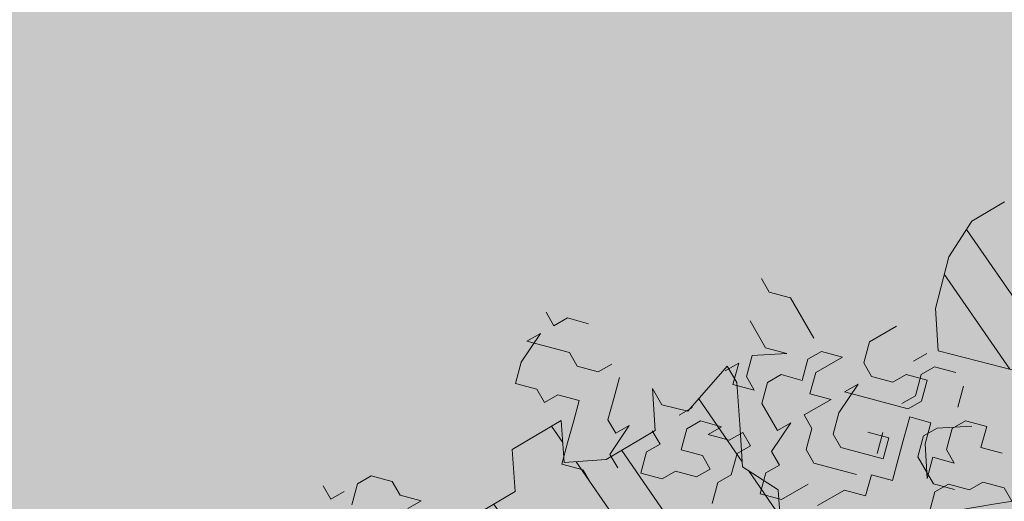
# Model space of a CAD drawing. Units: metres. Extents: x 1408956 to 1409331, y 5218507 to 5218667.
# Drawn here: x 1408970 to 1408972, y 5218623 to 5218624 of the extents above; entities that cross this region are included whole.
import ezdxf

# ---------------------------------------------------------------- set-up
doc = ezdxf.new("R2010")
doc.units = ezdxf.units.M
doc.header["$LTSCALE"] = 2
doc.layers.get('0').update_dxf_attribs({"lineweight": 9})
doc.layers.add('Compo-arbre', color=3, linetype='Continuous', lineweight=9)
doc.layers.add('Compo-hachure-enrobés', color=7, linetype='Continuous', lineweight=35)
doc.layers.add('Compo-arbre-ombre', color=7, linetype='Continuous', lineweight=9, transparency=0.8)
pattern_1 = [(92.61470176485068, (0, 0), (-0.1427262524124008, -0.006517859872048448), []), (92.61470176485068, (0.04540281712473018, 0.04974805891631159), (-0.1427262524124008, -0.006517859872048448), [])]

# ---------------------------------------------------------------- blocks, each defined once
blk = doc.blocks.new('Arbre2-2016')
at = {"layer": 'Compo-arbre'}
h = blk.add_hatch(dxfattribs=at)
h.set_pattern_fill('ANSI32', color=92, scale=0.015, angle=47.61470176485069, style=0)
h.set_pattern_definition(pattern_1)
h.paths.add_polyline_path([(-0.4595134467380149, 1.546465987177157), (-0.519646972723308, 1.528102960449701), (-0.5582524964846698, 1.568777251942606), (-0.6172800898347077, 1.590082615771621), (-0.6376965802190853, 1.570751713862933), (-0.6592206847416264, 1.511714224133698), (-0.6796293621445102, 1.492383369315007), (-0.7193542107269195, 1.493351197406241), (-0.7579675298910615, 1.534025832062412), (-0.818658786316405, 1.495809098776022), (-0.7800437341355746, 1.455173830921353), (-0.7811535302461152, 1.415506392031034), (-0.7828132962021073, 1.355984122591849), (-0.8037835676367422, 1.316800511861743), (-0.8236479408950572, 1.317284511792764), (-0.8446182123296921, 1.278100901062658), (-0.8848951781545793, 1.259253827430598), (-0.9058654495892142, 1.220070216700492), (-0.9257259250879315, 1.220554044977121), (-0.9853095502038514, 1.222044289036944), (-1.024483684057373, 1.242866133322764), (-1.064763144662606, 1.223980117659607), (-1.105042041817683, 1.20513352013711), (-1.145324430210053, 1.186287466157751), (-1.165741856573618, 1.166917553300095), (-1.146991601635705, 1.12676552308892), (-1.106707619750409, 1.145612287958443), (-1.067538926043085, 1.124791073013853), (-1.048783976540903, 1.084639227088132), (-1.069204114275522, 1.065269824129587), (-1.089621384002271, 1.04593895665073), (-1.12934701198526, 1.046906819200899), (-1.169627451177689, 1.028060680296562), (-1.190047978670805, 1.008691294043615), (-1.251305349884092, 0.9506610564543507), (-1.292141163910742, 0.9119614969071108), (-1.311452924928631, 0.9322982577263019), (-1.332429822257723, 0.8931149387912001), (-1.313118061414457, 0.8727781781175281), (-1.314228333314418, 0.833108806645555), (-1.27672688158043, 0.7527285525405887), (-1.355624165051154, 0.7745568126096032), (-1.396468943988907, 0.7358576476520966), (-1.39758088039514, 0.6961504684126112), (-1.437864861756566, 0.6773037043288923), (-1.496906538042708, 0.6986085169313583), (-1.49857323391177, 0.6390885055419631), (-1.518995180856905, 0.6197578441764335), (-1.558723537265791, 0.6207258271000455), (-1.639303688498217, 0.582994953712273), (-1.659722127733289, 0.5636641376307807), (-1.660278637733313, 0.5438115484261061), (-1.622770844332877, 0.4634688959753248), (-1.563174018185123, 0.4619768994865581), (-1.503574272632136, 0.4605246079858034), (-1.443422410302333, 0.4788872174225389), (-1.404247531274336, 0.458064559684658), (-1.404804041099737, 0.4382119703635681), (-1.42577821029397, 0.3990285312878541), (-1.387716351440645, 0.3385006940637822), (-1.428000332627448, 0.319653929863648), (-1.468291911019946, 0.3007676660903371), (-1.509690366001337, 0.2422536682983036), (-1.510802216376646, 0.2025484383460707), (-1.471071910709611, 0.2015803704974815), (-1.430780609443786, 0.2204248597093965), (-1.412584101562857, 0.1604208997863452), (-1.432447695304177, 0.1609048651420153), (-1.453427710992287, 0.121721683431474), (-1.474407528366896, 0.082498658838972), (-1.514139393184337, 0.08346679580915861), (-1.553871151772796, 0.08447281022142761), (-1.594720713226593, 0.04573597445903488), (-1.55553959800443, 0.02491304163174846), (-1.516363073911521, 0.004092264175937999), (-1.477741785129069, -0.03654327801143609), (-1.438005434945694, -0.03755144703848146), (-1.417029905322011, 0.001671766059530455), (-1.357431909840557, 0.0001797182898144456), (-1.338675384249541, -0.03997180714452497), (-1.319919439279943, -0.08016314024519033), (-1.340344220006841, -0.09953155809728287), (-1.360765776960648, -0.1188622363139302), (-1.381741306817162, -0.158085449266423), (-1.44134086121619, -0.156593332491525), (-1.481633998409848, -0.175479527405173), (-1.50205449214252, -0.1948481344321635), (-1.503721273576843, -0.2543700943230078), (-1.465658245215195, -0.3148979829153404), (-1.406612280712466, -0.3362029832375129), (-1.367435842708687, -0.3570257099805758), (-1.370212915542538, -0.456252968828835), (-1.371323101644407, -0.4959203908971404), (-1.39174368070951, -0.5152909465419953), (-1.43259324233793, -0.5540277821588688), (-1.414392142862084, -0.6140338966966965), (-1.375769486432432, -0.6547093330469806), (-1.335476348714906, -0.635823137376633), (-1.275319894790186, -0.61746268252557), (-1.256566592681224, -0.6576519467222397), (-1.237808983147147, -0.6978054720553928), (-1.258789104423954, -0.7370265305386283), (-1.27920929373056, -0.7563971028890819), (-1.300744260501119, -0.8154329428094798), (-1.242808759576178, -0.8764471406635721), (-1.204185627124275, -0.9171206445486177), (-1.166113528495657, -0.9776110508415741), (-1.144584322595506, -0.9185730050254506), (-1.104848170783839, -0.9195413311414313), (-1.105959717256951, -0.9592485272320346), (-1.066780940411149, -0.9800713566243076), (-1.028715772219471, -1.040559505653277), (-1.049687793725639, -1.079782872652345), (-1.029823420932985, -1.080266873369169), (-1.050795442380945, -1.119490240368236), (-1.032046513413547, -1.159681264735468), (-0.9950850962922004, -1.259876953018306), (-0.912290816791824, -1.142731293034217), (-0.8311619509621551, -1.085147487220297), (-0.8118474618094069, -1.1054843681801), (-0.7726724969833185, -1.126305077532948), (-0.7119640192976249, -1.088052001973324), (-0.7130715819220086, -1.127757420401963), (-0.6744543822277365, -1.168432616092673), (-0.616517130940224, -1.229407056746481), (-0.6374891527374302, -1.268630424676871), (-0.6391544809592915, -1.328190330229177), (-0.6402603790774037, -1.367857940890303), (-0.6005277350922142, -1.368826112173906), (-0.601085414484146, -1.388678650126735), (-0.5624643167974455, -1.429354017617356), (-0.5045287299579968, -1.490366266038677), (-0.4631346560344127, -1.431774360901386), (-0.4217462297673364, -1.373222040495079), (-0.4035376387327005, -1.433226532116009), (-0.3638127901502912, -1.434194360207243), (-0.3235319270314676, -1.415347459015379), (-0.2826917197234025, -1.376610211200955), (-0.2617252604831037, -1.337424480315008), (-0.3003425459754681, -1.296751233009331), (-0.3389636434875456, -1.256075865635125), (-0.3179955192753141, -1.216852326195863), (-0.2964713805266683, -1.157814057473502), (-0.2760493280510445, -1.138445519335278), (-0.2357723627500263, -1.119598446489022), (-0.2948078025509631, -1.098293908073742), (-0.353847054895482, -1.076987250404841), (-0.3527394917472293, -1.037281831190398), (-0.3516318433829611, -0.9975744643767257), (-0.3306615714826648, -0.9583908528608163), (-0.369836450685284, -0.9375681949774162), (-0.3885892772958641, -0.8973769991013114), (-0.4078998688636375, -0.8770402896794849), (-0.4272104605478262, -0.856703580141243), (-0.4658293247483698, -0.8160661922180452), (-0.4647217621239861, -0.7763607737894063), (-0.5038927431013462, -0.7555382867745948), (-0.4823725877357674, -0.6965017948992909), (-0.4812649390222532, -0.6567944271833994), (-0.5011215167031651, -0.6563107705611628), (-0.5408541606883546, -0.6553425992775601), (-0.5998934125672122, -0.6340359408228551), (-0.6401742762099047, -0.6528828428005227), (-0.6992136141196852, -0.6315781336330701), (-0.7383845950970453, -0.6107556466182587), (-0.7577008347869878, -0.590458522742324), (-0.775899794432803, -0.5304126686120298), (-0.774236216748136, -0.4708925201144893), (-0.734507470406129, -0.4718605198601153), (-0.6947787240059142, -0.4728285196057413), (-0.6931150604649474, -0.413306421704533), (-0.6522804157137898, -0.3746068109054477), (-0.6131054508877014, -0.3954275202873987), (-0.5739327195477699, -0.4162102500728224), (-0.5342096213861396, -0.4172178353643403), (-0.5132337017711279, -0.3779946390883424), (-0.49226343016187, -0.3388110285037556), (-0.4712970565450405, -0.2996272461192575), (-0.4122616162202348, -0.3209317837487333), (-0.3923972431365428, -0.3214157835633387), (-0.393503141429278, -0.36108339410805), (-0.3532261760700521, -0.3422363212617938), (-0.3521186128053841, -0.3025309021637668), (-0.3708731038640281, -0.2623775140551743), (-0.3697616434800466, -0.2226722672809274), (-0.4094903898802613, -0.2217042675353014), (-0.4492152381134247, -0.2207364385127448), (-0.4690796112553244, -0.2202524387272433), (-0.5281149659566609, -0.1989459525672146), (-0.5877025228836601, -0.1974563159916443), (-0.606457013942304, -0.1573029278830518), (-0.645078197543512, -0.1166295098252021), (-0.6848030456020524, -0.1156616809481648), (-0.7438367358553251, -0.09431738702062376), (-0.7427307516480823, -0.05464782707224458), (-0.7211989031201256, 0.004388149956298548), (-0.6996786616654163, 0.06342659111885496), (-0.7394035102478256, 0.06439441921008893), (-0.7995487469742102, 0.04603151704702668), (-0.818301573293752, 0.08622271382535018), (-0.8580303196939667, 0.08719071357097619), (-0.8767887944267159, 0.1273423239302929), (-0.8955377234523212, 0.1675333482684209), (-0.9137385190841769, 0.2275374966969821), (-0.8927625994691653, 0.26676069297298), (-0.8326173627427806, 0.2851235951360422), (-0.8116509888931205, 0.3243073773750211), (-0.7708124466151958, 0.3630068166361298), (-0.7515057526906048, 0.34267027875228), (-0.732747277725025, 0.3025186682765479), (-0.7134406700641875, 0.2821801812218609), (-0.6737158214817782, 0.281212353130627), (-0.6527415661402074, 0.3203977414935935), (-0.6510779885137481, 0.379917889991134), (-0.6896990862004486, 0.4205932574526514), (-0.6301155124818933, 0.4191018439136087), (-0.6290039660087814, 0.4588090399751081), (-0.6074798269108896, 0.5178473095996878), (-0.686929524133916, 0.5197829657821558), (-0.7260966935572242, 0.5406033319426342), (-0.744853417927402, 0.5807946995022348), (-0.7636040968499174, 0.6209459674258824), (-0.7431897542118122, 0.6403167972870278), (-0.7040148754166466, 0.6194941386178243), (-0.6836022829082822, 0.6388252121809046), (-0.6830485013341558, 0.6586779217881258), (-0.6813887358438251, 0.7182001904415074), (-0.6802789392676232, 0.7578676301176301), (-0.6593047702480135, 0.7970510693097594), (-0.620141498584303, 0.776230874803673), (-0.6195838192505789, 0.7960834127565022), (-0.6184778353343745, 0.8357529718026626), (-0.6168142573586692, 0.8952731212024219), (-0.5754257455263314, 0.9538273901101775), (-0.6140446958160055, 0.9944628287461228), (-0.654317763357426, 0.9756155842454746), (-0.6736283035278348, 0.995953463204728), (-0.6725184729001512, 1.035621681961288), (-0.6526540998164592, 1.035137682146683), (-0.6129348994144266, 1.034130268538661), (-0.6118272504680817, 1.073837636138137), (-0.6112751339240958, 1.093652537192042), (-0.6101653372896862, 1.133319976868165), (-0.6090576886343797, 1.173027344584057), (-0.589195065913259, 1.172503587598271), (-0.550583911550234, 1.131868491368891), (-0.5091971497312215, 1.190383004007685), (-0.4694800965515924, 1.18941551910882), (-0.4087944707279121, 1.227593057131685), (-0.4468461614013677, 1.288121227623719), (-0.4650469223414575, 1.34812615583121), (-0.4849073978401748, 1.348609984107838), (-0.483249382421377, 1.408092496492259), (-0.4429745988016975, 1.426978718152327), (-0.4027015652535511, 1.44582518351433), (-0.381183074336036, 1.504823867622122), (-0.3409139214926427, 1.523670894164184), (-0.3789673456484479, 1.584159697068912), (-0.4192443107748431, 1.565312624106241)])
h = blk.add_hatch(dxfattribs=at)
h.set_pattern_fill('ANSI32', color=92, scale=0.015, angle=47.61470176485069, style=0)
h.set_pattern_definition(pattern_1)
h.paths.add_polyline_path([(1.137909158933439, -1.034094970341016), (1.198032673317471, -1.015693231502723), (1.218991251764351, -0.9765091060422719), (1.240495902238877, -0.9174699783785627), (1.200232777264432, -0.9363574947807365), (1.201332630575166, -0.8966497838724763), (1.16327534282766, -0.8361600303202295), (1.184779907445886, -0.777122852060188), (1.204086601137647, -0.7974593898276225), (1.283512912152332, -0.7993940164329842), (1.28461491268547, -0.7597262342338809), (1.285164882239883, -0.7398714045872339), (1.32652602430619, -0.6813178828039099), (1.34748460275307, -0.6421337573725623), (1.407600407765244, -0.6237297260255446), (1.428001307169438, -0.6043981376157035), (1.409248394469728, -0.5642088910268512), (1.389395714373791, -0.5637254059425914), (1.390493903352876, -0.5240555029182588), (1.450059738868845, -0.5255063012469918), (1.510723677100145, -0.4872891457222295), (1.532226576688231, -0.4282897760155038), (1.512919882996471, -0.4079532382480693), (1.473764492824671, -0.3871314376470991), (1.495265159625092, -0.3280940877326657), (1.415298425054175, -0.3459748769115549), (1.394891963384111, -0.3653441014345162), (1.414198657308702, -0.385680639318366), (1.432949250607749, -0.4258338557725665), (1.39214189005736, -0.4645346679195654), (1.33257605506526, -0.4630838688050289), (1.273560188929082, -0.4417782407132336), (1.233298814550039, -0.4606260000606426), (1.232198961239305, -0.5003337109980066), (1.191933689042457, -0.5191812986619198), (1.132917822906279, -0.4978756705701244), (1.111963056711943, -0.537061916186417), (1.110859391206873, -0.576767506938836), (1.071696119717785, -0.5559473125782688), (1.032532848112282, -0.5351271180430786), (1.013776123683897, -0.4949357505125818), (0.9547602580133798, -0.473630121634983), (0.9144932355121682, -0.49251746649918), (0.8565732394782799, -0.4315059044625968), (0.8168600838836255, -0.4305385911017083), (0.7567365694995942, -0.448940329940001), (0.754532567967658, -0.5282758951240112), (0.7732853945782381, -0.5684670910001159), (0.7528788475175361, -0.5878382641700455), (0.7721833940451006, -0.6081348731992193), (0.7909362208303037, -0.6483260691917394), (0.8295512728365111, -0.6889613369590961), (0.8091447257758091, -0.7083325101290256), (0.7881822497439543, -0.7475164640515004), (0.7484651965643252, -0.7465489791526352), (0.7076461426187279, -0.7852492763073542), (0.6662732217665734, -0.8438042317453665), (0.6453089951975244, -0.883027942722606), (0.6260062845977927, -0.8626896279916991), (0.5879372181226472, -0.8022013080941406), (0.5697382591171163, -0.7421554532944583), (0.5493239164790111, -0.7615262831265), (0.5283614399814951, -0.8007102378347781), (0.5074011116959127, -0.8399341197097101), (0.4671241458128179, -0.8587811933126659), (0.4483735525137718, -0.8186279768875693), (0.4097523692618097, -0.7779545578983971), (0.3711390671525123, -0.7372795337456637), (0.330314365084746, -0.7760194164462746), (0.3087942098937901, -0.8350559084379938), (0.2685250399373444, -0.8539033244766188), (0.2276964402263957, -0.892643035639253), (0.2464549151919755, -0.932794646114985), (0.2850682173012729, -0.9734696702968222), (0.3225834161713692, -1.053812649088854), (0.3816149585037465, -1.075117014947523), (0.4207820423617932, -1.09593932960945), (0.4809155854019309, -1.077575913385431), (0.5002222793847295, -1.097912451269281), (0.4792598033528748, -1.137096405191755), (0.4577434594831402, -1.196135017892288), (0.4174687276100713, -1.215020070305968), (0.3771939094732488, -1.233907071861381), (0.3573351843953105, -1.233383486384469), (0.3385767096043537, -1.193231876025152), (0.3181663501164849, -1.212600928893721), (0.2971998909343938, -1.251786659808772), (0.2569251584210406, -1.270671712862736), (0.2171964120208258, -1.269703713088006), (0.1984435854102458, -1.229512517211901), (0.1592686205841574, -1.208691807859054), (0.1394120433689068, -1.208208150451014), (0.1184400213970775, -1.247431518235885), (0.07816703942091863, -1.266276814235084), (0.07982282146997477, -1.20675632242876), (0.0605123155256706, -1.186417664505484), (0.01968538067023928, -1.225119566998387), (-0.02115092887822811, -1.263856986467204), (-0.04211905303225194, -1.303080525906466), (-0.02336057829950278, -1.343232136265783), (-0.0443287024535266, -1.382455675705046), (-0.06529507607035612, -1.421639458089544), (-0.06584894344257464, -1.441494116081799), (-0.00570760476682608, -1.423131043195667), (0.01360465124901111, -1.443429944849981), (0.01305086996592308, -1.463282653554984), (0.03401334599777783, -1.424098699632509), (0.0936025673728409, -1.425550528440567), (0.132781430307773, -1.446371408545588), (0.1118110728422153, -1.485556968562946), (0.1316754461005303, -1.486040968493967), (0.1713986297110068, -1.487046605138516), (0.1923667539232383, -1.447823065699254), (0.2320877049206729, -1.448790722252511), (0.2729162184842835, -1.410052960377129), (0.2927789272945347, -1.410574768075662), (0.3330536593422266, -1.391689715807502), (0.3540217835544581, -1.352466176368239), (0.3937427345518927, -1.353433832921496), (0.4334658325389, -1.354441418067495), (0.474290534664874, -1.315701535366884), (0.4952569084563265, -1.276517753098801), (0.5553883042740608, -1.258114408165625), (0.5537363342447179, -1.317637020011375), (0.572489160331429, -1.357828216673283), (0.6133177600423778, -1.319088505510649), (0.6138659794670502, -1.299273432132964), (0.6342763384310501, -1.279904380050198), (0.6546906810691553, -1.260533550218156), (0.7153702102806392, -1.222317081194547), (0.7755015205331119, -1.203915684762819), (0.7953619960318292, -1.204399513039448), (0.7948121121008853, -1.224252394184646), (0.7931562439626987, -1.283774835278223), (0.7920564766828875, -1.32348059689923), (0.8521838886518935, -1.305079029598915), (0.9123135346309255, -1.286715441051115), (0.8736924369442249, -1.246040073589597), (0.8742462179944823, -1.22618736476818), (0.8952047969070236, -1.187003238521925), (0.9161672729388783, -1.14781928459945), (0.9564342954982976, -1.128931939706149), (0.9773967714719447, -1.089747985812778), (1.018213678195139, -1.051007759890695), (0.9994552032295587, -1.010856149414963), (1.000558954299891, -0.9711486101610944), (1.021517532572148, -0.9319644845842276), (1.041378008070865, -0.9324483128608563), (1.061784469682721, -0.913079088337895), (1.0827431339859, -0.8738930134737757), (1.10370171243278, -0.8347088880133242), (1.12190631956048, -0.8947151572671146), (1.120254435096399, -0.9542358206114159), (1.099299668552817, -0.9934220671299272)])
at = {"layer": 'Compo-arbre-ombre', "linetype": 'Continuous'}
h = blk.add_hatch(color=7, dxfattribs=at)
h.dxf.hatch_style = 1
edge = h.paths.add_edge_path()
edge.add_ellipse((-0.2680299742573418, 0.2458574298927255), major_axis=(1.510609598769277, -1.178624877272485), ratio=0.8301303405072087, start_angle=0, end_angle=360)
h = blk.add_hatch(color=7, dxfattribs=at)
h.dxf.hatch_style = 1
edge = h.paths.add_edge_path()
edge.add_arc((-0.006751731634608404, 0.03717637977149468), 1.590354419016656, 0, 360)
at = {"layer": 'Compo-arbre', "color": 7, "linetype": 'Continuous', "elevation": 10.1521781082171, "flags": 128}
for points in [[(-0.4035376387327005, -1.433226532116009), (-0.3638127901502912, -1.434194360207243), (-0.3235319270314676, -1.415347459015379), (-0.2826917197234025, -1.376610211200955), (-0.2617252604831037, -1.337424480315008), (-0.3003425459754681, -1.296751233009331), (-0.3389636434875456, -1.256075865635125)], [(-0.02115092887822811, -1.263856986467204), (-0.04211905303225194, -1.303080525906466), (-0.02336057829950278, -1.343232136265783), (-0.0443287024535266, -1.382455675705046), (-0.06529507607035612, -1.421639458089544), (-0.06584894344257464, -1.441494116081799), (-0.00570760476682608, -1.423131043195667), (0.01360465124901111, -1.443429944849981), (0.01305086996592308, -1.463282653554984), (0.03401334599777783, -1.424098699632509), (0.0936025673728409, -1.425550528440567), (0.132781430307773, -1.446371408545588), (0.1118110728422153, -1.485556968562946), (0.1316754461005303, -1.486040968493967), (0.1713986297110068, -1.487046605138516), (0.1923667539232383, -1.447823065699254), (0.2320877049206729, -1.448790722252511)]]:
    blk.add_lwpolyline(points, dxfattribs=at)
blk = doc.blocks.new('Arbre 6')
at = {"layer": 'Compo-arbre-ombre'}
h = blk.add_hatch(color=256, dxfattribs=at)
h.dxf.hatch_style = 1
edge = h.paths.add_edge_path()
edge.add_ellipse((0.1064876280725002, 0.2527632731944323), major_axis=(-1.903938438340646, -2.365398162841732), ratio=0.8247963859111981, start_angle=0, end_angle=360)
at = {"layer": 'Compo-arbre', "color": 88, "linetype": 'Continuous'}
for p, q in [((-2.653286901409501, 0.9008086917876881), (-2.681509141409492, 0.8725864517876971)), ((-2.596842421409519, 0.8725864517876971), (-2.62506466140951, 0.9008086917876881)), ((-2.540397941409537, 0.9008086917876881), (-2.568620181409415, 0.8725864517876971)), ((-2.512175701409433, 0.8725864517876971), (-2.540397941409537, 0.9008086917876881)), ((-2.483953461409442, 0.9008086917876881), (-2.512175701409433, 0.8725864517876971)), ((-2.70973122140947, 0.8443642117877062), (-2.70973122140947, 0.8725864517876971)), ((-2.681509141409492, 0.8725864517876971), (-2.681509141409492, 0.8443642117877062)), ((-2.582693951962483, 0.8209515632216835), (-2.554471711962492, 0.8773958832216522)), ((-2.568620181409415, 0.8725864517876971), (-2.568620181409415, 0.8443642117877062)), ((-2.455731221409451, 0.8443642117877062), (-2.427509141409473, 0.8725864517876971)), ((-2.427509141409473, 0.8725864517876971), (-2.399286901409482, 0.8725864517876971)), ((-2.780249471962406, 0.7927293232216925), (-2.780249471962406, 0.8491738032216745)), ((-2.667360671962456, 0.8491738032216745), (-2.695582751962547, 0.8209515632216835)), ((-2.681509141409492, 0.8443642117877062), (-2.653286901409501, 0.8161419717877152)), ((-2.639138431962465, 0.8209515632216835), (-2.667360671962456, 0.8491738032216745)), ((-2.568620181409415, 0.8443642117877062), (-2.540397941409537, 0.8161419717877152)), ((-2.455731221409451, 0.8161419717877152), (-2.455731221409451, 0.8443642117877062)), ((-2.695582751962547, 0.8209515632216835), (-2.695582751962547, 0.7927293232216925)), ((-2.653286901409501, 0.8161419717877152), (-2.653286901409501, 0.7879197317877242)), ((-2.639138431962465, 0.7927293232216925), (-2.639138431962465, 0.8209515632216835)), ((-2.596842421409519, 0.8161419717877152), (-2.62506466140951, 0.7879197317877242)), ((-2.568620181409415, 0.7879197317877242), (-2.596842421409519, 0.8161419717877152)), ((-2.582693951962483, 0.7927293232216925), (-2.582693951962483, 0.8209515632216835)), ((-2.540397941409537, 0.8161419717877152), (-2.512175701409433, 0.8161419717877152)), ((-2.512175701409433, 0.8161419717877152), (-2.540397941409537, 0.7879197317877242)), ((-2.483953461409442, 0.7879197317877242), (-2.455731221409451, 0.8161419717877152)), ((-2.752027231962529, 0.7645070832217016), (-2.780249471962406, 0.7927293232216925)), ((-2.695582751962547, 0.7927293232216925), (-2.723804991962425, 0.7645070832217016)), ((-2.667360671962456, 0.7645070832217016), (-2.639138431962465, 0.7927293232216925)), ((-2.554471711962492, 0.7645070832217016), (-2.582693951962483, 0.7927293232216925)), ((-2.469804991962519, 0.7927293232216925), (-2.49802723196251, 0.7645070832217016)), ((-2.62506466140951, 0.7879197317877242), (-2.596842421409519, 0.7596974917877333)), ((-2.512175701409433, 0.7596974917877333), (-2.568620181409415, 0.7879197317877242)), ((-2.540397941409537, 0.7879197317877242), (-2.512175701409433, 0.7596974917877333)), ((-2.483953461409442, 0.7596974917877333), (-2.483953461409442, 0.7879197317877242)), ((-2.723804991962425, 0.7645070832217016), (-2.752027231962529, 0.7645070832217016)), ((-2.695582751962547, 0.7362848432217106), (-2.667360671962456, 0.7645070832217016)), ((-2.596842421409519, 0.7596974917877333), (-2.568620181409415, 0.7314752517877423)), ((-2.49802723196251, 0.7645070832217016), (-2.554471711962492, 0.7645070832217016)), ((-2.455731221409451, 0.7314752517877423), (-2.483953461409442, 0.7596974917877333)), ((-2.780249471962406, 0.7362848432217106), (-2.808471711962511, 0.7080626032217197)), ((-2.780249471962406, 0.7080626032217197), (-2.780249471962406, 0.7362848432217106)), ((-2.723804991962425, 0.7080626032217197), (-2.695582751962547, 0.7362848432217106)), ((-2.723804991962425, 0.7362848432217106), (-2.723804991962425, 0.7080626032217197)), ((-2.695582751962547, 0.679840363221615), (-2.723804991962425, 0.7362848432217106)), ((-2.639138431962465, 0.7080626032217197), (-2.610916191962474, 0.7362848432217106)), ((-2.610916191962474, 0.7362848432217106), (-2.582693951962483, 0.7080626032217197)), ((-2.596842421409519, 0.7032531717876509), (-2.62506466140951, 0.7314752517877423)), ((-2.568620181409415, 0.7314752517877423), (-2.540397941409537, 0.7032531717876509)), ((-2.921360671962475, 0.7080626032217197), (-2.949582751962453, 0.679840363221615)), ((-2.836693951962502, 0.7080626032217197), (-2.921360671962475, 0.7080626032217197)), ((-2.808471711962511, 0.7080626032217197), (-2.808471711962511, 0.679840363221615)), ((-2.780249471962406, 0.679840363221615), (-2.780249471962406, 0.7080626032217197)), ((-2.582693951962483, 0.7080626032217197), (-2.610916191962474, 0.679840363221615)), ((-2.540397941409537, 0.7032531717876509), (-2.568620181409415, 0.6750309317876599)), ((-2.949582751962453, 0.679840363221615), (-2.977804991962444, 0.679840363221615)), ((-2.808471711962511, 0.679840363221615), (-2.780249471962406, 0.6516181232217377)), ((-2.752027231962529, 0.6516181232217377), (-2.780249471962406, 0.679840363221615)), ((-2.723804991962425, 0.679840363221615), (-2.752027231962529, 0.6516181232217377)), ((-2.723804991962425, 0.6233958832216331), (-2.723804991962425, 0.679840363221615)), ((-2.667360671962456, 0.6516181232217377), (-2.695582751962547, 0.679840363221615)), ((-2.610916191962474, 0.679840363221615), (-2.639138431962465, 0.6516181232217377)), ((-2.568620181409415, 0.6750309317876599), (-2.540397941409537, 0.646808691787669)), ((-2.836693951962502, 0.6516181232217377), (-2.864916191962493, 0.5951738032216554)), ((-2.864916191962493, 0.6233958832216331), (-2.836693951962502, 0.6516181232217377)), ((-2.780249471962406, 0.6516181232217377), (-2.808471711962511, 0.6233958832216331)), ((-2.639138431962465, 0.6516181232217377), (-2.667360671962456, 0.6516181232217377)), ((-2.582693951962483, 0.6516181232217377), (-2.610916191962474, 0.6233958832216331)), ((-2.540397941409537, 0.646808691787669), (-2.568620181409415, 0.618586451787678)), ((-2.921360671962475, 0.6233958832216331), (-2.864916191962493, 0.6233958832216331)), ((-2.808471711962511, 0.6233958832216331), (-2.808471711962511, 0.5951738032216554)), ((-2.695582751962547, 0.6233958832216331), (-2.723804991962425, 0.6233958832216331)), ((-2.667360671962456, 0.5951738032216554), (-2.695582751962547, 0.6233958832216331)), ((-2.610916191962474, 0.6233958832216331), (-2.639138431962465, 0.5951738032216554)), ((-2.568620181409415, 0.618586451787678), (-2.568620181409415, 0.5621419717876961)), ((-2.864916191962493, 0.5951738032216554), (-2.836693951962502, 0.5669515632216644)), ((-2.808471711962511, 0.5951738032216554), (-2.780249471962406, 0.5669515632216644)), ((-2.723804991962425, 0.5951738032216554), (-2.695582751962547, 0.5387293232216734)), ((-2.723804991962425, 0.5669515632216644), (-2.723804991962425, 0.5951738032216554)), ((-2.639138431962465, 0.5951738032216554), (-2.667360671962456, 0.5951738032216554)), ((-2.864916191962493, 0.5669515632216644), (-2.864916191962493, 0.5387293232216734)), ((-2.836693951962502, 0.5387293232216734), (-2.864916191962493, 0.5669515632216644)), ((-2.808471711962511, 0.5669515632216644), (-2.836693951962502, 0.5387293232216734)), ((-2.836693951962502, 0.5669515632216644), (-2.808471711962511, 0.5669515632216644)), ((-2.780249471962406, 0.5669515632216644), (-2.723804991962425, 0.5669515632216644)), ((-2.610916191962474, 0.5105070832216825), (-2.610916191962474, 0.5669515632216644)), ((-2.695582751962547, 0.5387293232216734), (-2.667360671962456, 0.5387293232216734)), ((-2.667360671962456, 0.5387293232216734), (-2.667360671962456, 0.5105070832216825)), ((-2.752027231962529, 0.5105070832216825), (-2.752027231962529, 0.4822848432216915)), ((-2.723804991962425, 0.5105070832216825), (-2.752027231962529, 0.5105070832216825)), ((-2.723804991962425, 0.4822848432216915), (-2.723804991962425, 0.5105070832216825)), ((-2.667360671962456, 0.5105070832216825), (-2.639138431962465, 0.4822848432216915)), ((-2.639138431962465, 0.4822848432216915), (-2.610916191962474, 0.5105070832216825)), ((-2.780249471962406, 0.4822848432216915), (-2.808471711962511, 0.4540626032217006)), ((-2.780249471962406, 0.4540626032217006), (-2.780249471962406, 0.4822848432216915)), ((-2.752027231962529, 0.4822848432216915), (-2.780249471962406, 0.4540626032217006)), ((-2.695582751962547, 0.4540626032217006), (-2.723804991962425, 0.4822848432216915)), ((-2.836693951962502, 0.4258403632217096), (-2.836693951962502, 0.4540626032217006)), ((-2.808471711962511, 0.4540626032217006), (-2.808471711962511, 0.4258403632217096)), ((-2.695582751962547, 0.4258403632217096), (-2.695582751962547, 0.4540626032217006)), ((-2.808471711962511, 0.4258403632217096), (-2.780249471962406, 0.3976181232217186)), ((-2.780249471962406, 0.3976181232217186), (-2.752027231962529, 0.4258403632217096)), ((-2.752027231962529, 0.4258403632217096), (-2.723804991962425, 0.4258403632217096)), ((-2.723804991962425, 0.4258403632217096), (-2.723804991962425, 0.3976181232217186)), ((-2.667360671962456, 0.3976181232217186), (-2.695582751962547, 0.4258403632217096)), ((-2.723804991962425, 0.3976181232217186), (-2.752027231962529, 0.3693958832217277)), ((-3.063449786417777, 0.3658616653096942), (-3.091672026417882, 0.3376394253097033)), ((-2.978783226417818, 0.3658616653096942), (-2.978783226417818, 0.3376394253097033)), ((-2.922338746417836, 0.3376394253097033), (-2.950560986417827, 0.3658616653096942)), ((-2.808471711962511, 0.3693958832217277), (-2.836693951962502, 0.3693958832217277)), ((-2.808471711962511, 0.3411738032216363), (-2.808471711962511, 0.3693958832217277)), ((-2.752027231962529, 0.3693958832217277), (-2.752027231962529, 0.3411738032216363)), ((-2.780249471962406, 0.3129515632216453), (-2.808471711962511, 0.3411738032216363)), ((-2.752027231962529, 0.3411738032216363), (-2.780249471962406, 0.3129515632216453)), ((-3.091672026417882, 0.3376394253097033), (-3.091672026417882, 0.3094171853097123)), ((-2.978783226417818, 0.3376394253097033), (-3.007005306417796, 0.3094171853097123)), ((-2.894116506417845, 0.3094171853097123), (-2.922338746417836, 0.3376394253097033)), ((-2.865894266417854, 0.3376394253097033), (-2.865894266417854, 0.3094171853097123)), ((-2.837672026417863, 0.2811949453097213), (-2.865894266417854, 0.3376394253097033)), ((-3.091672026417882, 0.3094171853097123), (-3.119894266417873, 0.3094171853097123)), ((-3.0352275464179, 0.3094171853097123), (-3.063449786417777, 0.2811949453097213)), ((-3.007005306417796, 0.3094171853097123), (-3.0352275464179, 0.3094171853097123)), ((-2.865894266417854, 0.3094171853097123), (-2.894116506417845, 0.3094171853097123)), ((-3.091672026417882, 0.2811949453097213), (-3.063449786417777, 0.2247506253097526)), ((-3.091672026417882, 0.2529728653097436), (-3.091672026417882, 0.2811949453097213)), ((-3.063449786417777, 0.2811949453097213), (-3.091672026417882, 0.2529728653097436)), ((-2.978783226417818, 0.2529728653097436), (-2.950560986417827, 0.2811949453097213)), ((-2.950560986417827, 0.2811949453097213), (-2.922338746417836, 0.2529728653097436)), ((-2.809449786417872, 0.2811949453097213), (-2.837672026417863, 0.2811949453097213)), ((-2.978783226417818, 0.2247506253097526), (-2.978783226417818, 0.2529728653097436)), ((-2.922338746417836, 0.2529728653097436), (-2.894116506417845, 0.2247506253097526)), ((-3.063449786417777, 0.2247506253097526), (-3.0352275464179, 0.1965283853097617)), ((-3.0352275464179, 0.1965283853097617), (-3.007005306417796, 0.2247506253097526)), ((-3.007005306417796, 0.2247506253097526), (-2.978783226417818, 0.2247506253097526)), ((-2.894116506417845, 0.2247506253097526), (-2.865894266417854, 0.1965283853097617)), ((-2.865894266417854, 0.1965283853097617), (-2.837672026417863, 0.2247506253097526)), ((-2.837672026417863, 0.2247506253097526), (-2.809449786417872, 0.2247506253097526)), ((-2.935509141409511, -0.05874682821229271), (-2.963731221409489, -0.08696906821228367)), ((-2.935509141409511, -0.08696906821228367), (-2.935509141409511, -0.05874682821229271)), ((-2.99195346140948, -0.08696906821228367), (-3.020175701409471, -0.1151913082122746)), ((-2.963731221409489, -0.08696906821228367), (-2.99195346140948, -0.08696906821228367)), ((-3.020175701409471, -0.1151913082122746), (-3.020175701409471, -0.1434135482122656)), ((-3.020175701409471, -0.1434135482122656), (-2.99195346140948, -0.1716357882122566)), ((-3.020175701409471, -0.1998580282123612), (-3.020175701409471, -0.1716357882122566)), ((-3.048397941409462, -0.1998580282123612), (-3.020175701409471, -0.1998580282123612))]:
    blk.add_line(p, q, dxfattribs=at)
at = {"layer": 'Compo-arbre-ombre'}
blk.add_ellipse((0.1064876280725002, 0.2527632731944323), major_axis=(-1.904599988272004, -2.366220053382282), ratio=0.8252393973497706, dxfattribs=at)

msp = doc.modelspace()

# ---------------------------------------------------------------- hatches: boundary and pattern name
at = {"layer": 'Compo-hachure-enrobés'}
h = msp.add_hatch(color=253, dxfattribs=at)
h.dxf.hatch_style = 1
edge = h.paths.add_edge_path(flags=17)
edge.add_line((1408966.188069103, 5218630.22000199), (1408969.777894452, 5218621.346068993))
edge.add_line((1408969.777894452, 5218621.346068993), (1408974.227588664, 5218623.146130488))
edge.add_line((1408974.227588664, 5218623.146130488), (1408970.477460548, 5218632.416326771))
edge.add_line((1408970.477460548, 5218632.416326771), (1408966.038632611, 5218630.620661074))
edge.add_arc((1408973.418822204, 5218633.145101921), 7.800000001174839, 198.8835793612015, 202.0251046726374)

# ---------------------------------------------------------------- block references
at = {"xscale": 1.5, "yscale": 1.5, "rotation": 212.0737883650822}
msp.add_blockref('Arbre2-2016', (1408972.193766087, 5218621.583082277, -10.1521781082171), dxfattribs=at)
at = {"layer": 'Compo-arbre', "xscale": 0.8640000000000001, "yscale": 0.8640000000000001, "zscale": 1.632, "rotation": 299.8829355207355}
msp.add_blockref('Arbre 6', (1408971.955981593, 5218621.081899685), dxfattribs=at)

doc.saveas('drawing.dxf')
